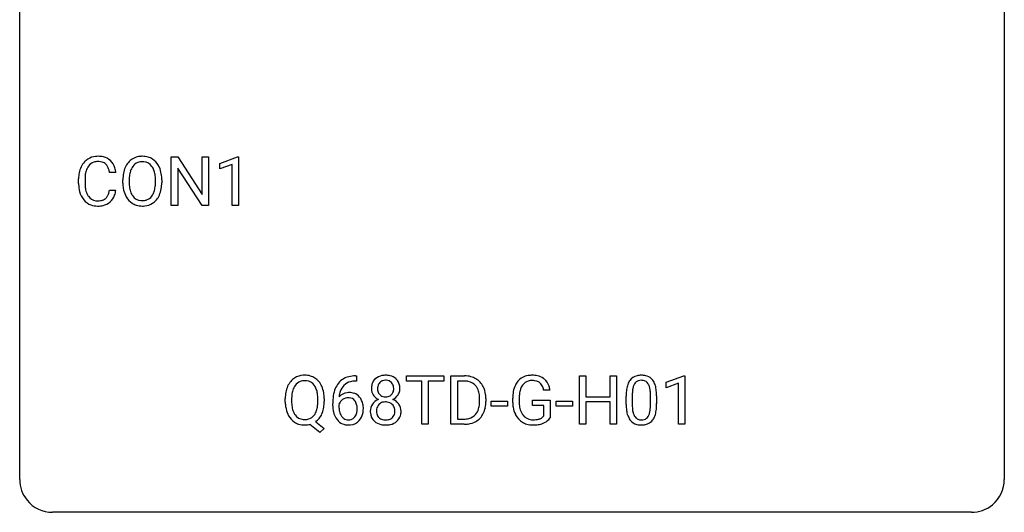
# Model space of a CAD drawing. Extents: x 2.8 to 26.6, y -2.8 to 21.
# Drawn here: x 2.8 to 26.6, y -2.8 to 9.1 of the extents above; entities that cross this region are included whole.
import ezdxf

# ---------------------------------------------------------------- set-up
doc = ezdxf.new("R2010")
doc.units = 0
doc.layers.add('DEFAULT_255_1_234', color=255, linetype='CONTINUOUS')
doc.layers.add('DEFAULT_255_2_778', color=255, linetype='CONTINUOUS')

msp = doc.modelspace()

# ---------------------------------------------------------------- linework, layer by layer
at = {"layer": 'DEFAULT_255_1_234'}
for p, q in [((6.445, 4.64), (6.445, 5.81)), ((6.445, 5.81), (6.6, 5.81)), ((6.6, 5.81), (7.191, 4.905)), ((7.191, 4.905), (7.191, 5.81)), ((7.191, 5.81), (7.344, 5.81)), ((7.344, 5.81), (7.344, 4.64)), ((7.619, 5.656), (8.045, 5.815)), ((8.045, 5.815), (8.068, 5.815)), ((8.068, 5.815), (8.068, 4.64)), ((7.189, 4.64), (6.6, 5.542)), ((6.6, 5.542), (6.6, 4.64)), ((7.619, 5.521), (7.619, 5.656)), ((7.918, 5.631), (7.619, 5.521)), ((7.918, 4.64), (7.918, 5.631)), ((4.204, 5.17), (4.204, 5.283)), ((4.359, 5.279), (4.359, 5.166)), ((5.104, 5.434), (4.949, 5.434)), ((5.274, 5.177), (5.274, 5.261)), ((5.427, 5.273), (5.427, 5.187)), ((6.061, 5.176), (6.061, 5.263)), ((6.214, 5.261), (6.214, 5.187)), ((4.949, 5.011), (5.104, 5.011)), ((6.6, 4.64), (6.445, 4.64)), ((7.344, 4.64), (7.189, 4.64)), ((8.068, 4.64), (7.918, 4.64)), ((10.898, 0.519), (10.924, 0.519)), ((10.924, 0.519), (10.924, 0.393)), ((12.131, 0.391), (12.131, 0.518)), ((12.131, 0.518), (13.035, 0.518)), ((13.035, 0.518), (13.035, 0.391)), ((13.209, -0.651), (13.209, 0.518)), ((13.209, 0.518), (13.539, 0.518)), ((16.315, -0.651), (16.315, 0.518)), ((16.315, 0.518), (16.469, 0.518)), ((16.469, 0.518), (16.469, 0.015)), ((17.059, 0.015), (17.059, 0.518)), ((17.059, 0.518), (17.214, 0.518)), ((17.214, 0.518), (17.214, -0.651)), ((18.412, 0.364), (18.838, 0.524)), ((18.838, 0.524), (18.861, 0.524)), ((18.861, 0.524), (18.861, -0.651)), ((10.924, 0.393), (10.897, 0.393)), ((12.506, 0.391), (12.131, 0.391)), ((12.506, -0.651), (12.506, 0.391)), ((13.035, 0.391), (12.659, 0.391)), ((12.659, 0.391), (12.659, -0.651)), ((13.543, 0.391), (13.363, 0.391)), ((13.363, 0.391), (13.363, -0.525)), ((18.412, 0.229), (18.412, 0.364)), ((18.712, 0.339), (18.412, 0.229)), ((18.712, -0.651), (18.712, 0.339)), ((15.604, 0.175), (15.45, 0.175)), ((16.469, 0.015), (17.059, 0.015)), ((17.445, -0.173), (17.445, 0.026)), ((17.593, 0.062), (17.593, -0.176)), ((18.034, -0.193), (18.034, 0.051)), ((18.183, 0.04), (18.183, -0.153)), ((9.201, -0.115), (9.201, -0.03)), ((9.355, -0.018), (9.355, -0.104)), ((9.988, -0.116), (9.988, -0.029)), ((10.142, -0.03), (10.142, -0.104)), ((10.35, -0.206), (10.35, -0.149)), ((10.499, -0.169), (10.499, -0.223)), ((13.902, -0.099), (13.902, -0.03)), ((14.054, -0.027), (14.054, -0.102)), ((14.181, -0.215), (14.181, -0.094)), ((14.181, -0.094), (14.573, -0.094)), ((14.573, -0.215), (14.181, -0.215)), ((14.573, -0.094), (14.573, -0.215)), ((14.703, -0.123), (14.703, -0.021)), ((14.858, -0.017), (14.858, -0.112)), ((15.18, -0.194), (15.18, -0.069)), ((15.18, -0.069), (15.604, -0.069)), ((15.451, -0.194), (15.18, -0.194)), ((15.451, -0.457), (15.451, -0.194)), ((15.604, -0.069), (15.604, -0.498)), ((15.755, -0.215), (15.755, -0.094)), ((15.755, -0.094), (16.147, -0.094)), ((16.147, -0.215), (15.755, -0.215)), ((16.147, -0.094), (16.147, -0.215)), ((17.059, -0.111), (16.469, -0.111)), ((16.469, -0.111), (16.469, -0.651)), ((17.059, -0.651), (17.059, -0.111)), ((10.041, -0.849), (9.794, -0.653)), ((9.937, -0.588), (10.146, -0.752)), ((12.659, -0.651), (12.506, -0.651)), ((13.532, -0.651), (13.209, -0.651)), ((13.363, -0.525), (13.525, -0.525)), ((16.469, -0.651), (16.315, -0.651)), ((17.214, -0.651), (17.059, -0.651)), ((18.861, -0.651), (18.712, -0.651)), ((10.146, -0.752), (10.041, -0.849))]:
    msp.add_line(p, q, dxfattribs=at)
for centre, radius, start, end in [((4.644, 5.408), 0.413, 121.7633, 136.4281), ((4.658, 5.384), 0.441, 95.646, 121.5491), ((4.674, 5.273), 0.553, 89.9242, 96.1378), ((4.679, 5.285), 0.541, 76.6779, 90.4563), ((4.718, 5.444), 0.378, 47.4858, 76.9287), ((4.703, 5.434), 0.395, 16.5424, 46.8933), ((5.722, 5.407), 0.416, 122.6416, 139.3431), ((5.732, 5.389), 0.437, 93.0224, 122.4558), ((5.743, 5.292), 0.534, 89.9753, 93.6342), ((5.747, 5.332), 0.494, 73.7464, 90.4233), ((5.765, 5.4), 0.424, 57.6628, 73.4518), ((5.764, 5.402), 0.422, 29.144, 57.4147), ((4.797, 5.321), 0.59, 155.0366, 169.6003), ((4.683, 5.375), 0.464, 136.7831, 155.2473), ((4.733, 5.371), 0.363, 143.0753, 163.1917), ((4.657, 5.43), 0.267, 109.2998, 143.3038), ((4.671, 5.379), 0.32, 89.3452, 108.5745), ((4.675, 5.261), 0.438, 87.3815, 90.0241), ((4.682, 5.366), 0.332, 74.7009, 87.8124), ((4.713, 5.474), 0.221, 47.4372, 75.0698), ((4.708, 5.474), 0.224, 27.8167, 46.4008), ((4.597, 5.415), 0.349, 15.7653, 27.9411), ((4.399, 5.358), 0.556, 7.8892, 15.9239), ((4.543, 5.381), 0.564, 5.4072, 17.0365), ((5.909, 5.3), 0.633, 155.8315, 169.509), ((5.781, 5.36), 0.491, 139.6258, 156.038), ((5.824, 5.353), 0.386, 143.5289, 163.2981), ((5.73, 5.424), 0.269, 110.8228, 143.9179), ((5.74, 5.386), 0.308, 89.3038, 109.9046), ((5.744, 5.32), 0.374, 84.3852, 90.0758), ((5.76, 5.424), 0.269, 36.1437, 85.6627), ((5.692, 5.371), 0.355, 20.3231, 36.4993), ((5.529, 5.311), 0.529, 7.8928, 20.2962), ((5.67, 5.344), 0.532, 24.0983, 29.7324), ((5.567, 5.301), 0.644, 8.6655, 23.8241), ((4.981, 5.287), 0.777, 169.5837, 180.2758), ((5.191, 5.281), 0.832, 174.342, 180.143), ((4.928, 5.31), 0.568, 162.9374, 174.6209), ((6.1, 5.265), 0.826, 169.5254, 180.2765), ((6.255, 5.265), 0.828, 174.0509, 179.4177), ((6.015, 5.293), 0.586, 163.0419, 174.314), ((5.229, 5.267), 0.832, 359.7056, 8.036), ((5.344, 5.265), 0.871, 359.7807, 8.8219), ((5.166, 5.17), 0.962, 179.9919, 181.5394), ((4.959, 5.159), 0.755, 181.1219, 193.8756), ((5.098, 5.162), 0.739, 179.6818, 189.1505), ((4.848, 5.12), 0.486, 188.9911, 203.5773), ((4.397, 5.093), 0.558, 343.1446, 351.0106), ((4.243, 5.121), 0.715, 350.7157, 351.1602), ((4.556, 5.071), 0.551, 340.1774, 353.7814), ((6.102, 5.182), 0.829, 180.3724, 188.9252), ((5.903, 5.149), 0.626, 188.7215, 204.8241), ((6.205, 5.183), 0.778, 179.693, 188.7907), ((5.938, 5.141), 0.508, 188.6331, 202.563), ((5.476, 5.149), 0.582, 342.4092, 353.6451), ((5.193, 5.184), 0.868, 353.403, 359.4848), ((5.579, 5.144), 0.632, 336.0278, 350.5787), ((5.35, 5.183), 0.864, 350.4877, 0.2625), ((4.722, 5.098), 0.51, 193.548, 219.5757), ((4.639, 5.027), 0.401, 219.3627, 250.0612), ((4.74, 5.075), 0.369, 203.9077, 215.1312), ((4.648, 5.004), 0.252, 213.9072, 263.8849), ((4.69, 5.045), 0.293, 278.875, 293.6347), ((4.722, 4.97), 0.211, 293.8553, 310.0519), ((4.723, 4.964), 0.206, 311.0647, 332.0108), ((4.603, 5.03), 0.342, 331.6589, 343.2879), ((4.713, 5.013), 0.384, 311.4559, 340.4422), ((5.823, 5.115), 0.54, 205.1184, 209.647), ((5.736, 5.06), 0.437, 209.0633, 237.3493), ((5.813, 5.09), 0.373, 202.8081, 216.1194), ((5.732, 5.025), 0.269, 215.0756, 264.638), ((5.749, 5.082), 0.327, 269.3649, 287.5152), ((5.767, 5.018), 0.26, 288.063, 323.8113), ((5.679, 5.083), 0.369, 323.6548, 342.659), ((5.774, 5.035), 0.407, 302.4806, 319.6144), ((5.714, 5.083), 0.484, 319.8877, 336.1328), ((4.655, 5.091), 0.467, 250.7885, 270.6489), ((4.66, 5.082), 0.332, 263.1759, 270.1031), ((4.663, 5.207), 0.456, 269.672, 279.0609), ((4.661, 5.351), 0.727, 270.0021, 270.3582), ((4.666, 5.205), 0.581, 269.9359, 282.8096), ((4.71, 5.024), 0.394, 282.4333, 310.7514), ((5.727, 5.049), 0.423, 237.5352, 252.1858), ((5.741, 5.103), 0.478, 252.522, 270.4416), ((5.745, 5.108), 0.353, 263.8464, 270.0834), ((5.746, 5.171), 0.547, 269.9171, 276.3398), ((5.762, 5.057), 0.432, 275.8196, 302.1885), ((9.66, 0.097), 0.437, 93.0224, 122.4558), ((9.67, 0.001), 0.534, 89.9753, 93.6342), ((9.674, 0.039), 0.496, 73.9665, 90.423), ((9.693, 0.11), 0.422, 57.5178, 73.6813), ((10.838, 0.059), 0.451, 102.8716, 140.8565), ((10.902, -0.185), 0.703, 90.3778, 103.5869), ((11.596, 0.208), 0.323, 100.7053, 132.1387), ((11.627, 0.07), 0.464, 89.6733, 101.2449), ((11.633, 0.088), 0.446, 76.2877, 90.4586), ((11.664, 0.21), 0.321, 47.824, 76.4267), ((13.543, -0.068), 0.587, 75.4101, 90.3804), ((13.566, 0.027), 0.488, 60.1456, 75.1888), ((15.133, 0.129), 0.402, 98.419, 139.6707), ((15.171, -0.056), 0.59, 89.7659, 99.4415), ((15.177, -0.049), 0.583, 78.0552, 90.4042), ((15.218, 0.133), 0.397, 54.638, 78.3339), ((17.767, 0.243), 0.286, 101.6441, 144.5142), ((17.809, 0.074), 0.46, 89.5284, 102.582), ((17.817, 0.07), 0.464, 77.0438, 90.5081), ((17.857, 0.234), 0.295, 48.2779, 77.4995), ((9.837, 0.009), 0.633, 155.8315, 169.509), ((9.708, 0.068), 0.491, 139.6258, 156.038), ((9.65, 0.115), 0.416, 122.6416, 139.3431), ((9.752, 0.061), 0.386, 143.5289, 163.2981), ((9.659, 0.132), 0.269, 110.9285, 143.9412), ((9.667, 0.097), 0.305, 89.3102, 109.989), ((9.671, 0.023), 0.378, 83.7959, 90.0959), ((9.69, 0.135), 0.266, 35.6594, 85.1578), ((9.612, 0.077), 0.362, 20.0678, 35.9162), ((9.688, 0.106), 0.427, 28.7261, 57.2768), ((9.597, 0.05), 0.534, 24.2449, 29.3248), ((9.505, 0.012), 0.634, 9.0644, 23.9639), ((10.902, 0.014), 0.53, 141.4298, 157.8541), ((10.88, 0.027), 0.369, 134.5303, 161.6211), ((10.863, 0.038), 0.35, 104.2855, 133.8629), ((10.902, -0.107), 0.5, 90.6001, 104.5147), ((11.658, 0.216), 0.373, 164.6186, 180.5292), ((11.568, 0.241), 0.28, 132.2454, 164.5092), ((11.699, 0.212), 0.265, 168.3802, 180.3602), ((11.616, 0.231), 0.18, 135.3053, 168.9882), ((11.614, 0.233), 0.178, 105.923, 135.1663), ((11.627, 0.182), 0.23, 89.4776, 105.7298), ((11.63, 0.164), 0.248, 86.9834, 90.02), ((11.637, 0.226), 0.186, 44.3959, 88.2499), ((11.639, 0.225), 0.185, 16.3252, 44.7913), ((11.591, 0.213), 0.234, 359.479, 16.0679), ((11.686, 0.236), 0.286, 6.9169, 47.6261), ((11.567, 0.214), 0.407, 359.842, 7.9694), ((13.541, -0.065), 0.457, 79.2152, 89.7446), ((13.573, 0.079), 0.308, 40.384, 80.1431), ((13.548, 0.06), 0.341, 26.5777, 40.1532), ((13.581, 0.055), 0.456, 26.5254, 60.1451), ((13.469, -0.004), 0.583, 7.403, 26.8321), ((15.297, 0.041), 0.589, 154.2857, 170.3893), ((15.169, 0.1), 0.448, 139.8402, 153.9333), ((15.234, 0.087), 0.363, 144.3561, 162.8564), ((15.145, 0.15), 0.253, 105.6679, 144.2649), ((15.17, 0.057), 0.35, 89.415, 105.5823), ((15.175, 0.006), 0.401, 82.106, 90.2001), ((15.208, 0.17), 0.234, 27.7361, 84.5258), ((15.095, 0.114), 0.36, 9.7557, 27.3216), ((15.237, 0.165), 0.36, 50.0317, 54.1558), ((15.226, 0.155), 0.374, 18.1092, 49.7181), ((15.08, 0.102), 0.529, 7.9673, 18.6985), ((18.188, 0.082), 0.74, 164.3059, 173.9002), ((17.896, 0.166), 0.437, 148.7922, 164.5684), ((17.801, 0.219), 0.328, 144.5884, 148.1176), ((18.108, 0.114), 0.511, 163.3763, 172.1411), ((17.899, 0.177), 0.292, 149.4209, 163.6286), ((17.792, 0.241), 0.168, 105.7981, 149.7388), ((17.811, 0.175), 0.237, 89.3807, 105.6763), ((17.814, 0.149), 0.263, 81.106, 90.2185), ((17.832, 0.237), 0.173, 30.7408, 82.4657), ((17.78, 0.203), 0.236, 24.2871, 31.3936), ((17.662, 0.153), 0.363, 12.0806, 23.8174), ((17.865, 0.247), 0.281, 36.3142, 47.6306), ((17.778, 0.188), 0.386, 18.2932, 35.6769), ((17.524, 0.101), 0.654, 8.0247, 18.5605), ((10.027, -0.026), 0.826, 169.5254, 180.2765), ((10.183, -0.027), 0.828, 174.0509, 179.4177), ((9.943, 0.001), 0.586, 163.0419, 174.314), ((9.45, 0.018), 0.535, 7.8292, 20.0422), ((9.154, -0.025), 0.834, 359.7133, 7.9655), ((9.279, -0.026), 0.863, 359.7586, 9.1891), ((11.563, -0.143), 1.213, 171.4525, 180.3159), ((11.123, -0.074), 0.768, 157.9803, 171.6247), ((10.731, -0.189), 0.303, 95.8331, 138.9955), ((11.186, -0.051), 0.687, 173.7811, 174.9255), ((11.045, -0.032), 0.545, 161.285, 174.2077), ((10.753, -0.317), 0.433, 89.8754, 97.0544), ((10.758, -0.234), 0.349, 71.6408, 90.624), ((10.773, -0.178), 0.292, 39.6368, 71.019), ((10.709, -0.233), 0.376, 10.6587, 39.9044), ((11.617, 0.213), 0.332, 179.9993, 181.1655), ((11.559, 0.208), 0.274, 180.4317, 213.2714), ((11.578, 0.221), 0.297, 213.3439, 222.6271), ((11.59, 0.235), 0.315, 222.9548, 244.1372), ((11.676, 0.208), 0.242, 179.503, 194.9127), ((11.617, 0.193), 0.182, 194.9722, 224.1944), ((11.614, 0.191), 0.178, 224.2961, 262.0157), ((11.629, 0.264), 0.253, 261.125, 270.196), ((11.632, 0.245), 0.234, 269.4826, 285.0988), ((11.647, 0.187), 0.174, 285.1586, 315.9485), ((11.638, 0.195), 0.186, 316.0413, 351.9163), ((11.67, 0.233), 0.312, 296.7586, 325.7537), ((11.565, 0.21), 0.261, 351.1057, 0.1937), ((11.709, 0.206), 0.265, 325.8412, 338.4796), ((11.692, 0.21), 0.282, 338.8764, 0.5166), ((13.455, 0.016), 0.443, 9.6572, 26.1933), ((13.219, -0.026), 0.683, 359.6455, 9.8608), ((13.31, -0.029), 0.744, 0.1605, 7.7176), ((15.613, -0.015), 0.91, 170.2024, 180.3561), ((15.749, -0.017), 0.89, 173.467, 179.9731), ((15.442, 0.02), 0.582, 162.6076, 173.678), ((18.639, 0.031), 1.195, 173.7676, 180.2316), ((18.741, 0.052), 1.148, 177.8632, 179.5044), ((18.438, 0.066), 0.844, 172.0259, 178.0703), ((17.387, 0.092), 0.646, 4.8362, 12.2905), ((16.966, 0.054), 1.068, 359.809, 4.9408), ((17.107, 0.04), 1.075, 1.1274, 8.1718), ((16.784, 0.027), 1.399, 0.5424, 1.3863), ((10.03, -0.109), 0.829, 180.3724, 188.9252), ((9.83, -0.143), 0.626, 188.7215, 204.8241), ((10.132, -0.109), 0.777, 179.6829, 188.9631), ((9.865, -0.152), 0.506, 188.8101, 202.93), ((9.403, -0.143), 0.582, 342.4092, 353.6451), ((9.12, -0.108), 0.868, 353.403, 359.4848), ((9.247, -0.108), 0.895, 351.453, 0.249), ((11.005, -0.211), 0.655, 179.6345, 191.7836), ((10.716, -0.246), 0.23, 145.2975, 160.266), ((11.023, -0.226), 0.523, 179.6514, 190.2856), ((10.733, -0.26), 0.252, 124.9745, 144.8959), ((10.729, -0.245), 0.237, 89.8751, 126.2072), ((10.729, -0.243), 0.235, 85.0141, 90.0513), ((10.736, -0.193), 0.184, 36.8251, 85.7416), ((10.694, -0.231), 0.241, 32.3035, 38.0827), ((10.663, -0.248), 0.276, 11.0482, 31.8146), ((10.535, -0.274), 0.407, 359.6214, 11.2839), ((10.555, -0.267), 0.535, 359.6826, 11.1326), ((11.555, -0.332), 0.298, 145.6796, 180.626), ((11.572, -0.344), 0.318, 115.5538, 145.6416), ((11.613, -0.316), 0.205, 135.3399, 172.1044), ((11.606, -0.405), 0.387, 113.2438, 116.2055), ((11.608, -0.312), 0.199, 104.8856, 135.2448), ((11.626, -0.379), 0.268, 89.4959, 104.858), ((11.629, -0.402), 0.291, 82.2615, 90.144), ((11.643, -0.322), 0.21, 45.3029, 83.1921), ((11.648, -0.317), 0.203, 17.2923, 45.4627), ((11.641, 0.281), 0.369, 296.0902, 297.3618), ((11.667, -0.374), 0.352, 47.9009, 67.1947), ((11.686, -0.349), 0.32, 35.2362, 47.5514), ((11.712, -0.332), 0.289, 359.276, 35.4014), ((13.35, -0.12), 0.55, 343.3325, 355.8549), ((13.141, -0.1), 0.761, 355.4989, 0.0792), ((13.326, -0.106), 0.728, 348.7289, 0.3012), ((15.49, -0.117), 0.787, 180.3883, 188.9219), ((15.558, -0.117), 0.699, 179.6556, 190.008), ((15.326, -0.159), 0.464, 189.8117, 206.6797), ((18.797, -0.155), 1.353, 180.7449, 181.151), ((18.517, -0.165), 1.072, 180.8976, 188.0056), ((18.634, -0.179), 1.04, 179.7996, 185.246), ((17.171, -0.194), 0.862, 351.8069, 357.7959), ((16.848, -0.178), 1.186, 357.5872, 359.2678), ((16.958, -0.157), 1.225, 353.8442, 0.2288), ((9.75, -0.177), 0.54, 205.1184, 209.647), ((9.663, -0.231), 0.437, 209.0633, 237.3493), ((9.743, -0.202), 0.375, 203.2069, 215.7876), ((9.658, -0.269), 0.267, 214.7521, 264.2834), ((9.694, -0.274), 0.26, 288.063, 323.8113), ((9.607, -0.209), 0.369, 323.6548, 342.659), ((9.633, -0.2), 0.496, 321.117, 336.6795), ((9.599, -0.181), 0.535, 336.2888, 338.3442), ((9.505, -0.148), 0.634, 338.6862, 351.5541), ((10.811, -0.254), 0.456, 191.4116, 218.6078), ((10.854, -0.258), 0.351, 190.0945, 207.5098), ((10.797, -0.285), 0.288, 207.9583, 216.3251), ((10.763, -0.313), 0.245, 215.7661, 232.5457), ((10.739, -0.36), 0.183, 289.1833, 322.9684), ((10.677, -0.312), 0.261, 322.6008, 346.5182), ((10.562, -0.283), 0.38, 346.2582, 358.7742), ((10.46, -0.277), 0.482, 358.3755, 0.0098), ((10.717, -0.314), 0.367, 318.141, 347.6119), ((10.551, -0.274), 0.539, 347.2487, 0.4369), ((11.673, -0.336), 0.415, 179.9315, 185.3255), ((11.557, -0.354), 0.298, 184.0104, 228.5072), ((11.694, -0.332), 0.287, 171.2652, 180.1859), ((11.677, -0.335), 0.27, 179.5155, 193.6467), ((11.595, -0.356), 0.186, 193.3541, 225.8257), ((11.661, -0.352), 0.19, 314.2553, 350.1693), ((11.602, -0.33), 0.251, 359.4454, 16.9256), ((11.575, -0.334), 0.277, 349.4146, 0.2931), ((11.71, -0.359), 0.288, 310.8497, 342.7448), ((11.638, -0.339), 0.364, 343.1295, 0.5777), ((13.565, -0.201), 0.319, 283.77, 318.1555), ((13.531, -0.176), 0.361, 318.7416, 343.6874), ((13.589, -0.191), 0.449, 299.2532, 333.4571), ((13.492, -0.139), 0.559, 333.0707, 348.7182), ((15.305, -0.149), 0.599, 188.6921, 205.7821), ((15.245, -0.174), 0.534, 206.1129, 207.4917), ((15.168, -0.221), 0.444, 206.7884, 238.6963), ((15.242, -0.198), 0.371, 207.1032, 217.7074), ((15.178, -0.254), 0.287, 216.7346, 265.6812), ((15.288, -0.306), 0.222, 304.5892, 317.1073), ((18.121, -0.223), 0.673, 187.8816, 198.2347), ((17.873, -0.306), 0.41, 197.9694, 215.2624), ((18.229, -0.218), 0.634, 185.1412, 193.008), ((17.965, -0.28), 0.363, 192.7898, 205.2508), ((17.86, -0.327), 0.248, 205.8005, 211.2538), ((17.808, -0.362), 0.185, 210.379, 238.4008), ((17.831, -0.373), 0.171, 287.7958, 329.0809), ((17.735, -0.313), 0.284, 328.6635, 343.3325), ((17.518, -0.245), 0.512, 343.0499, 351.9393), ((17.721, -0.294), 0.447, 329.2804, 344.7473), ((17.422, -0.209), 0.758, 344.4935, 353.9765), ((9.654, -0.243), 0.423, 237.5352, 252.1858), ((9.669, -0.189), 0.478, 252.522, 270.4416), ((9.672, -0.183), 0.353, 263.4755, 270.095), ((9.676, -0.209), 0.327, 269.3649, 287.5152), ((9.672, -0.108), 0.559, 269.9931, 271.8319), ((9.676, -0.174), 0.494, 271.6373, 283.8612), ((9.696, -0.248), 0.417, 305.442, 320.8706), ((10.723, -0.328), 0.341, 218.1665, 245.8781), ((10.722, -0.313), 0.354, 246.914, 270.7437), ((10.725, -0.362), 0.183, 232.8005, 270.6606), ((10.729, -0.325), 0.219, 269.3554, 288.4744), ((10.728, -0.211), 0.457, 269.8874, 276.7918), ((10.75, -0.341), 0.325, 275.6342, 317.8248), ((11.588, -0.317), 0.346, 228.7554, 257.8484), ((11.599, -0.348), 0.194, 226.418, 255.8554), ((11.626, -0.156), 0.511, 257.4584, 270.4287), ((11.625, -0.255), 0.291, 255.4656, 268.7986), ((11.629, -0.171), 0.375, 268.3465, 270.0105), ((11.632, -0.239), 0.307, 269.5759, 282.0823), ((11.633, -0.156), 0.511, 269.6193, 281.979), ((11.654, -0.339), 0.205, 281.7523, 306.6056), ((11.669, -0.312), 0.352, 281.5474, 310.917), ((11.664, -0.355), 0.186, 307.135, 314.0278), ((13.529, -0.065), 0.46, 269.497, 284.0205), ((13.527, 0.028), 0.679, 270.4444, 278.4511), ((13.553, -0.123), 0.527, 278.1072, 299.034), ((15.17, -0.216), 0.449, 238.8203, 253.2788), ((15.187, -0.149), 0.519, 253.5786, 270.4175), ((15.191, -0.163), 0.378, 264.7367, 270.0611), ((15.191, 0.26), 0.927, 269.997, 270.2525), ((15.194, 0.121), 0.662, 269.8336, 276.054), ((15.195, 0.128), 0.795, 270.02, 278.7495), ((15.214, -0.069), 0.471, 275.9894, 284.4615), ((15.229, -0.087), 0.578, 278.6622, 291.3045), ((15.234, -0.153), 0.385, 284.7034, 286.4954), ((15.275, -0.284), 0.248, 286.0771, 304.2626), ((15.28, -0.223), 0.432, 291.5695, 296.4549), ((15.321, -0.299), 0.346, 295.8438, 324.855), ((17.771, -0.375), 0.287, 215.8618, 257.2789), ((17.811, -0.22), 0.447, 256.6229, 270.5104), ((17.806, -0.357), 0.188, 239.6521, 265.9794), ((17.815, -0.29), 0.256, 265.1315, 270.0603), ((17.817, -0.323), 0.224, 269.3315, 287.2178), ((17.818, -0.208), 0.459, 269.5977, 281.6734), ((17.858, -0.375), 0.288, 280.5801, 324.9173), ((17.82, -0.349), 0.334, 324.9352, 328.616)]:
    msp.add_arc(centre, radius, start, end, dxfattribs=at)
at = {"layer": 'DEFAULT_255_2_778'}
for p, q in [((2.779, -1.984), (2.779, 20.241)), ((26.591, 20.241), (26.591, -1.984)), ((25.797, -2.778), (3.572, -2.778))]:
    msp.add_line(p, q, dxfattribs=at)
for centre, start, end in [((3.57, -1.986), 179.8524, 219.1642), ((25.8, -1.986), 309.4762, 0.1483), ((3.57, -1.987), 219.1282, 270.1454), ((25.799, -1.987), 269.8517, 309.5112)]:
    msp.add_arc(centre, 0.791, start, end, dxfattribs=at)

doc.saveas('drawing.dxf')
